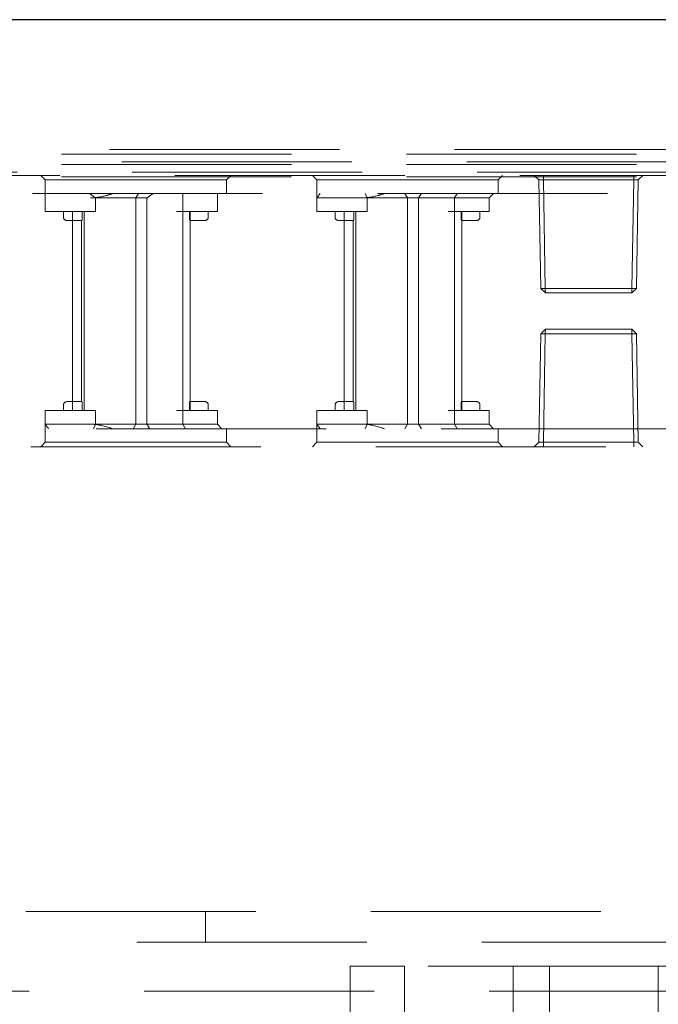
# Model space of a CAD drawing. Units: millimetres. Extents: x 11 to 205, y 5 to 292.
# Drawn here: x 139 to 142, y 126 to 132 of the extents above; entities that cross this region are included whole.
import ezdxf

# ---------------------------------------------------------------- set-up
doc = ezdxf.new("R2010")
doc.units = ezdxf.units.MM
doc.linetypes.add('HIDDEN', pattern=[1.905, 1.27, -0.635])

msp = doc.modelspace()

# ---------------------------------------------------------------- linework, layer by layer
at = {"color": 7, "linetype": 'Continuous', "lineweight": 25}
msp.add_line((142.6662, 131.654), (136.9162, 131.654), dxfattribs=at)
at = {"color": 7, "linetype": 'HIDDEN', "lineweight": 18}
for p, q in [((144.1062, 130.9365), (136.8562, 130.9365)), ((136.8562, 130.9115), (144.1312, 130.9115)), ((144.1728, 130.8695), (136.8562, 130.8695)), ((136.8562, 130.8535), (144.1889, 130.8535)), ((144.2312, 130.8115), (136.8562, 130.8115)), ((136.8562, 130.7865), (144.2562, 130.7865)), ((137.4806, 130.794), (143.6712, 130.794)), ((138.6462, 130.794), (138.6712, 130.769)), ((139.6712, 130.769), (139.6962, 130.794)), ((140.1462, 130.794), (140.1712, 130.769)), ((141.1712, 130.769), (141.1962, 130.794)), ((141.3966, 130.7686), (141.3712, 130.794)), ((141.4217, 130.794), (141.4217, 130.7686)), ((141.9207, 130.7686), (141.9207, 130.794)), ((141.9207, 130.794), (141.9207, 130.7686)), ((141.9712, 130.794), (141.9457, 130.7686)), ((138.6712, 130.769), (139.6712, 130.769)), ((138.6712, 130.769), (138.6712, 130.694)), ((139.6712, 130.694), (139.6712, 130.769)), ((140.1712, 130.769), (141.1712, 130.769)), ((140.1712, 130.769), (140.1712, 130.669)), ((141.1712, 130.694), (141.1712, 130.769)), ((141.3966, 130.7686), (141.4217, 130.7686)), ((141.3966, 130.7686), (141.4071, 130.169)), ((141.4321, 130.169), (141.4217, 130.7686)), ((141.4217, 130.7686), (141.9207, 130.7686)), ((141.9207, 130.7686), (141.9103, 130.169)), ((141.9103, 130.169), (141.9207, 130.7686)), ((141.9207, 130.7686), (141.9457, 130.7686)), ((141.9207, 130.7686), (141.9207, 130.7686)), ((141.9353, 130.169), (141.9457, 130.7686)), ((143.6812, 130.694), (137.0462, 130.694)), ((138.6712, 130.594), (138.6712, 130.694)), ((138.915, 130.694), (138.9476, 130.669)), ((138.9476, 130.669), (138.9212, 130.669)), ((138.9476, 130.594), (138.9476, 130.669)), ((138.9476, 130.669), (139.1712, 130.669)), ((139.1712, 130.669), (139.1854, 130.694)), ((139.1712, 129.419), (139.1712, 130.669)), ((139.1944, 130.669), (139.1712, 130.669)), ((139.2326, 130.669), (139.1944, 130.669)), ((139.2326, 129.419), (139.2326, 130.669)), ((139.431, 130.594), (139.431, 130.694)), ((139.6212, 130.594), (139.6212, 130.694)), ((140.1712, 130.594), (140.1712, 130.669)), ((140.1712, 130.669), (140.3712, 130.669)), ((140.3712, 130.669), (140.4476, 130.669)), ((140.4476, 130.669), (140.4367, 130.694)), ((140.4476, 130.594), (140.4476, 130.669)), ((140.4476, 130.669), (140.6712, 130.669)), ((140.6712, 130.669), (140.6566, 130.694)), ((140.6712, 130.669), (140.6913, 130.669)), ((140.6712, 129.419), (140.6712, 130.669)), ((140.6913, 130.669), (140.8962, 130.669)), ((140.7326, 130.669), (140.7488, 130.694)), ((140.7326, 129.419), (140.7326, 130.669)), ((140.8962, 130.669), (141.1212, 130.669)), ((140.931, 130.669), (140.9451, 130.694)), ((140.931, 130.594), (140.931, 130.669)), ((141.1212, 130.669), (141.1462, 130.694)), ((141.1212, 130.594), (141.1212, 130.669)), ((138.6712, 130.594), (138.8712, 130.594)), ((138.7712, 130.594), (138.7712, 130.564)), ((138.8212, 130.594), (138.8212, 129.494)), ((138.8712, 130.594), (138.9476, 130.594)), ((138.8754, 130.564), (138.8754, 130.594)), ((138.8862, 129.494), (138.8862, 130.594)), ((139.3962, 130.594), (139.6212, 130.594)), ((139.431, 129.494), (139.431, 130.594)), ((139.467, 130.594), (139.467, 130.564)), ((139.4712, 129.494), (139.4712, 130.594)), ((139.5712, 130.564), (139.5712, 130.594)), ((140.1712, 130.594), (140.3712, 130.594)), ((140.2712, 130.594), (140.2712, 130.564)), ((140.3212, 130.594), (140.3212, 129.494)), ((140.3712, 130.594), (140.4476, 130.594)), ((140.3754, 130.564), (140.3754, 130.594)), ((140.3862, 129.494), (140.3862, 130.594)), ((140.8962, 130.594), (141.1212, 130.594)), ((140.931, 129.494), (140.931, 130.594)), ((140.967, 130.594), (140.967, 130.564)), ((140.9712, 129.494), (140.9712, 130.594)), ((141.0712, 130.564), (141.0712, 130.594)), ((138.7912, 130.544), (138.8212, 130.544)), ((138.8212, 130.544), (138.8727, 130.544)), ((138.8712, 130.544), (138.8712, 129.544)), ((139.4697, 130.544), (139.5212, 130.544)), ((139.5212, 130.544), (139.5512, 130.544)), ((140.2912, 130.544), (140.3212, 130.544)), ((140.3212, 130.544), (140.3727, 130.544)), ((140.3712, 130.544), (140.3712, 129.544)), ((140.9697, 130.544), (141.0212, 130.544)), ((141.0212, 130.544), (141.0512, 130.544)), ((141.4071, 130.169), (141.4321, 130.169)), ((141.433, 130.144), (141.4071, 130.169)), ((141.433, 130.144), (141.4321, 130.169)), ((141.9103, 130.169), (141.4321, 130.169)), ((141.433, 130.144), (141.9094, 130.144)), ((141.9103, 130.169), (141.9094, 130.144)), ((141.9353, 130.169), (141.9094, 130.144)), ((141.9103, 130.169), (141.9094, 130.144)), ((141.9103, 130.169), (141.9353, 130.169)), ((141.4071, 129.919), (141.3966, 129.3194)), ((141.4071, 129.919), (141.433, 129.944)), ((141.4071, 129.919), (141.4321, 129.919)), ((141.4216, 129.3194), (141.4321, 129.919)), ((141.4321, 129.919), (141.4217, 129.3194)), ((141.433, 129.944), (141.4321, 129.919)), ((141.4321, 129.919), (141.433, 129.944)), ((141.4321, 129.919), (141.9103, 129.919)), ((141.9094, 129.944), (141.433, 129.944)), ((141.9094, 129.944), (141.9103, 129.919)), ((141.9094, 129.944), (141.9353, 129.919)), ((141.9103, 129.919), (141.9094, 129.944)), ((141.9103, 129.919), (141.9207, 129.3194)), ((141.9353, 129.919), (141.9103, 129.919)), ((141.9207, 129.3194), (141.9103, 129.919)), ((141.9457, 129.3194), (141.9353, 129.919)), ((138.8212, 129.544), (138.7912, 129.544)), ((138.8727, 129.544), (138.8212, 129.544)), ((139.5212, 129.544), (139.4697, 129.544)), ((139.5512, 129.544), (139.5212, 129.544)), ((140.3212, 129.544), (140.2912, 129.544)), ((140.3727, 129.544), (140.3212, 129.544)), ((141.0212, 129.544), (140.9697, 129.544)), ((141.0512, 129.544), (141.0212, 129.544)), ((138.6712, 129.494), (138.6712, 129.419)), ((138.8712, 129.494), (138.6712, 129.494)), ((138.7712, 129.524), (138.7712, 129.494)), ((138.9476, 129.494), (138.8712, 129.494)), ((138.8754, 129.524), (138.8754, 129.494)), ((138.9476, 129.494), (138.9476, 129.419)), ((139.6212, 129.494), (139.3962, 129.494)), ((139.431, 129.494), (139.431, 129.419)), ((139.467, 129.524), (139.467, 129.494)), ((139.5712, 129.494), (139.5712, 129.524)), ((139.6212, 129.494), (139.6212, 129.419)), ((140.1712, 129.494), (140.1712, 129.419)), ((140.3712, 129.494), (140.1712, 129.494)), ((140.2712, 129.524), (140.2712, 129.494)), ((140.4476, 129.494), (140.3712, 129.494)), ((140.3754, 129.524), (140.3754, 129.494)), ((140.4476, 129.494), (140.4476, 129.419)), ((141.1212, 129.494), (140.8962, 129.494)), ((140.931, 129.494), (140.931, 129.419)), ((140.967, 129.524), (140.967, 129.494)), ((141.0712, 129.494), (141.0712, 129.524)), ((141.1212, 129.494), (141.1212, 129.419)), ((138.8712, 129.419), (138.6712, 129.419)), ((138.6712, 129.419), (138.6712, 129.319)), ((138.9476, 129.419), (138.8712, 129.419)), ((138.9476, 129.419), (138.9367, 129.394)), ((139.1712, 129.419), (138.9476, 129.419)), ((139.1712, 129.419), (139.1566, 129.394)), ((139.1913, 129.419), (139.1712, 129.419)), ((139.3962, 129.419), (139.1913, 129.419)), ((139.2326, 129.419), (139.2488, 129.394)), ((139.6212, 129.419), (139.3962, 129.419)), ((139.431, 129.419), (139.4451, 129.394)), ((139.6212, 129.419), (139.6462, 129.394)), ((140.3712, 129.419), (140.1712, 129.419)), ((140.1712, 129.419), (140.1712, 129.319)), ((140.4476, 129.419), (140.3712, 129.419)), ((140.4367, 129.394), (140.4476, 129.419)), ((140.6712, 129.419), (140.4476, 129.419)), ((140.6566, 129.394), (140.6712, 129.419)), ((140.6913, 129.419), (140.6712, 129.419)), ((140.8962, 129.419), (140.6913, 129.419)), ((140.7326, 129.419), (140.7488, 129.394)), ((141.1212, 129.419), (140.8962, 129.419)), ((140.9451, 129.394), (140.931, 129.419)), ((141.1462, 129.394), (141.1212, 129.419)), ((137.0462, 129.394), (143.6812, 129.394)), ((139.6712, 129.319), (139.6712, 129.394)), ((141.1712, 129.319), (141.1712, 129.394)), ((138.6712, 129.319), (138.6462, 129.294)), ((139.1712, 129.319), (138.6712, 129.319)), ((139.6712, 129.319), (139.1712, 129.319)), ((139.6962, 129.294), (139.6712, 129.319)), ((140.1712, 129.319), (140.1462, 129.294)), ((140.6712, 129.319), (140.1712, 129.319)), ((141.1712, 129.319), (140.6712, 129.319)), ((141.1962, 129.294), (141.1712, 129.319)), ((141.3712, 129.294), (141.3966, 129.3194)), ((141.4216, 129.3194), (141.3966, 129.3194)), ((141.4216, 129.3194), (141.4216, 129.294)), ((141.9207, 129.3194), (141.4216, 129.3194)), ((141.4217, 129.3194), (141.4216, 129.3194)), ((141.4217, 129.294), (141.4217, 129.3194)), ((141.9207, 129.3194), (141.9207, 129.294)), ((141.9207, 129.294), (141.9207, 129.3194)), ((141.9207, 129.3194), (141.9207, 129.3194)), ((141.9457, 129.3194), (141.9712, 129.294)), ((143.6712, 129.294), (137.5078, 129.294)), ((138.5632, 126.7268), (144.2562, 126.7268)), ((139.5562, 126.5568), (139.5562, 126.7268)), ((144.2562, 126.5568), (138.5632, 126.5568)), ((140.3552, 126.049), (140.3552, 126.424)), ((140.3552, 126.424), (140.6552, 126.424)), ((140.6552, 126.424), (140.6552, 126.074)), ((142.0552, 126.424), (140.6552, 126.424)), ((141.2552, 126.424), (141.2552, 123.724)), ((141.4552, 126.424), (141.4552, 123.724)), ((142.0552, 126.424), (142.3552, 126.424)), ((142.0552, 126.074), (142.0552, 126.424)), ((144.2962, 126.2865), (136.8562, 126.2865))]:
    msp.add_line(p, q, dxfattribs=at)
for centre, start, end in [((138.7912, 130.564), 180, 270), ((139.5512, 130.564), 270, 0), ((140.2912, 130.564), 180, 270), ((141.0512, 130.564), 270, 0), ((138.7912, 129.524), 90, 180), ((139.5512, 129.524), 0, 90), ((140.2912, 129.524), 90, 180), ((141.0512, 129.524), 0, 90)]:
    msp.add_arc(centre, 0.02, start, end, dxfattribs=at)
msp.add_ellipse((139.1712, 130.469), major_axis=(0.2898, 0.2898), ratio=0.267949, start_param=0.984534, end_param=1.102868, dxfattribs=at)
for points, knots in [([(138.9212, 130.669), (138.9499, 130.6716), (138.9906, 130.6752), (139.0321, 130.6897), (139.0443, 130.694)], [0, 0, 0, 0, 0.706559, 1, 1, 1, 1]), ([(140.1889, 130.694), (140.1808, 130.6826), (140.1716, 130.6697), (140.1712, 130.6691), (140.1712, 130.669)], [0, 0, 0, 0, 0.882286, 1, 1, 1, 1]), ([(140.4212, 130.669), (140.4499, 130.6716), (140.4906, 130.6752), (140.5321, 130.6897), (140.5443, 130.694)], [0, 0, 0, 0, 0.706531, 1, 1, 1, 1]), ([(138.8727, 130.544), (138.8729, 130.5442), (138.8734, 130.5447), (138.8742, 130.5481), (138.8749, 130.5533), (138.8753, 130.5589), (138.8754, 130.5626), (138.8754, 130.564)], [0, 0, 0, 0, 0.216353, 0.432465, 0.649327, 0.864495, 1, 1, 1, 1]), ([(139.467, 130.564), (139.467, 130.5618), (139.4671, 130.5573), (139.4677, 130.5514), (139.4684, 130.5468), (139.4691, 130.5444), (139.4695, 130.5441), (139.4697, 130.544)], [0, 0, 0, 0, 0.211721, 0.423407, 0.636921, 0.852686, 1, 1, 1, 1]), ([(140.3727, 130.544), (140.3729, 130.5442), (140.3734, 130.5447), (140.3742, 130.5481), (140.3749, 130.5533), (140.3753, 130.5589), (140.3754, 130.5626), (140.3754, 130.564)], [0, 0, 0, 0, 0.216352, 0.432463, 0.649325, 0.864492, 1, 1, 1, 1]), ([(140.967, 130.564), (140.967, 130.5618), (140.9671, 130.5573), (140.9677, 130.5514), (140.9684, 130.5468), (140.9691, 130.5444), (140.9695, 130.5441), (140.9697, 130.544)], [0, 0, 0, 0, 0.211716, 0.423397, 0.636907, 0.852689, 1, 1, 1, 1]), ([(138.8754, 129.524), (138.8754, 129.5262), (138.8753, 129.5307), (138.8747, 129.5366), (138.874, 129.5412), (138.8733, 129.5436), (138.8729, 129.5439), (138.8727, 129.544)], [0, 0, 0, 0, 0.211721, 0.423407, 0.636921, 0.852686, 1, 1, 1, 1]), ([(139.4697, 129.544), (139.4694, 129.5438), (139.469, 129.5433), (139.4681, 129.5398), (139.4674, 129.5347), (139.467, 129.5291), (139.467, 129.5254), (139.467, 129.524)], [0, 0, 0, 0, 0.216353, 0.432692, 0.649293, 0.864482, 1, 1, 1, 1]), ([(140.3754, 129.524), (140.3754, 129.5262), (140.3753, 129.5307), (140.3747, 129.5366), (140.374, 129.5412), (140.3733, 129.5436), (140.3729, 129.5439), (140.3727, 129.544)], [0, 0, 0, 0, 0.211717, 0.423414, 0.636905, 0.852688, 1, 1, 1, 1]), ([(140.9697, 129.544), (140.9695, 129.5438), (140.969, 129.5433), (140.9681, 129.5398), (140.9674, 129.5347), (140.9671, 129.5291), (140.967, 129.5254), (140.967, 129.524)], [0, 0, 0, 0, 0.216373, 0.432711, 0.649291, 0.864479, 1, 1, 1, 1]), ([(138.6712, 129.419), (138.6728, 129.4164), (138.6751, 129.4128), (138.6858, 129.3983), (138.6889, 129.394)], [0, 0, 0, 0, 0.706556, 1, 1, 1, 1]), ([(139.0443, 129.394), (139.0072, 129.4054), (138.9653, 129.4183), (138.9258, 129.4189), (138.9212, 129.419)], [0, 0, 0, 0, 0.882298, 1, 1, 1, 1]), ([(140.1712, 129.419), (140.1728, 129.4164), (140.1752, 129.4128), (140.1858, 129.3983), (140.1889, 129.394)], [0, 0, 0, 0, 0.706563, 1, 1, 1, 1]), ([(140.5443, 129.394), (140.5072, 129.4054), (140.4653, 129.4183), (140.4258, 129.4189), (140.4212, 129.419)], [0, 0, 0, 0, 0.882264, 1, 1, 1, 1]), ([(141.9207, 129.3194), (141.9229, 129.3194), (141.9271, 129.3194), (141.9354, 129.3194), (141.9417, 129.3194), (141.9457, 129.3194)], [0, 0, 0, 0, 0.25432, 0.508759, 1, 1, 1, 1])]:
    msp.add_open_spline(points, degree=3, knots=knots, dxfattribs=at)

doc.saveas('drawing.dxf')
